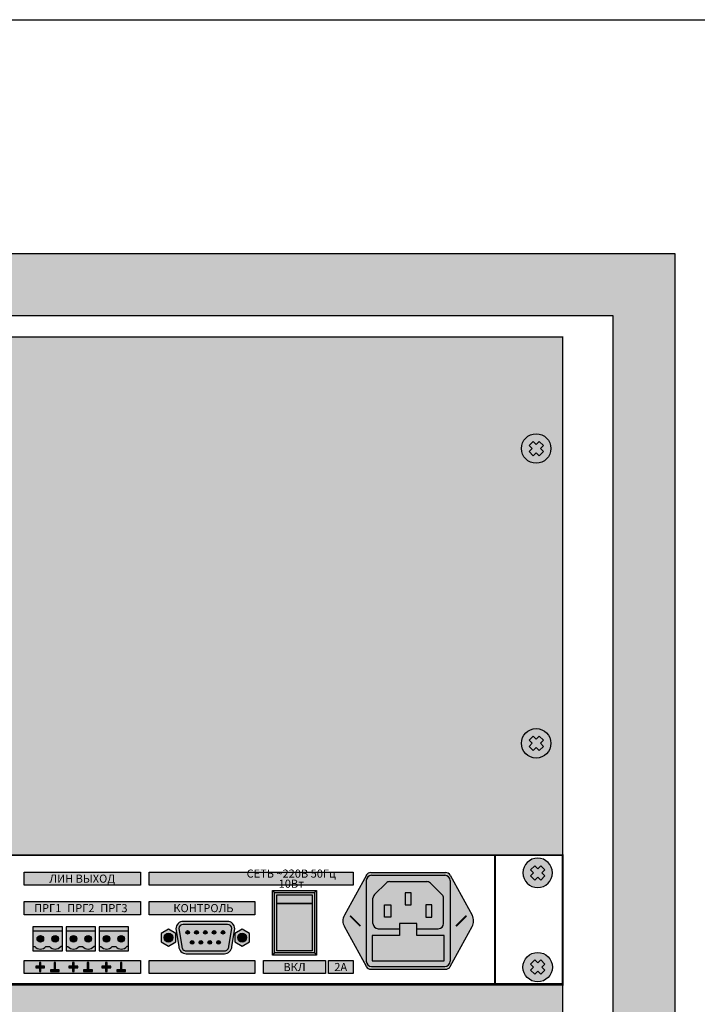
# Model space of a CAD drawing. Units: millimetres. Extents: x -405 to 10057, y 0 to 4874.
# Drawn here: x 5621 to 5852, y 953 to 1288 of the extents above; entities that cross this region are included whole.
import ezdxf

# ---------------------------------------------------------------- set-up
doc = ezdxf.new("R2010")
doc.units = ezdxf.units.MM
doc.linetypes.add('SOLID', pattern=[0])
doc.layers.add('WIRES', color=7, linetype='SOLID')
doc.styles.add('Arial', font='ARIALN.TTF', dxfattribs={"width": 0.9})
doc.styles.add('АРИЭЛЬ', font='txt')

# ---------------------------------------------------------------- blocks, each defined once
blk = doc.blocks.new('A$C24886F4A')
at = {"lineweight": 25}
h = blk.add_hatch(color=251, dxfattribs=at)
h.set_gradient(color1=(139, 142, 133), color2=(120, 125, 115), tint=0.46, name='INVHEMISPHERICAL')
h.paths.add_polyline_path([(0, 853.24), (558.09, 853.24), (558.09, 0), (0, 0)])
h.paths.add_polyline_path([(21.05, 832.19), (537.04, 832.19), (537.04, 21.05), (21.05, 21.05)], flags=16)
at = {"lineweight": 30}
for points in [[(0, 853.24), (558.09, 853.24), (558.09, 0), (0, 0)], [(21.05, 832.19), (537.04, 832.19), (537.04, 21.05), (21.05, 21.05)]]:
    blk.add_lwpolyline(points, close=True, dxfattribs=at)
blk = doc.blocks.new('*U61')
at = {"true_color": 0xc7c7c7}
h = blk.add_hatch(color=9, dxfattribs=at)
h.set_gradient(color1=(93, 101, 98), color2=(179, 179, 179), tint=0.43, name='SPHERICAL')
h.paths.add_polyline_path([(10, 5, 1), (0, 5, 1)])
h.paths.add_polyline_path([(3.98, 2.56), (2.56, 3.98), (3.59, 5), (2.56, 6.02), (3.98, 7.44), (5, 6.41), (6.02, 7.44), (7.44, 6.02), (6.41, 5), (7.44, 3.98), (6.02, 2.56), (5, 3.59)], flags=16)
h = blk.add_hatch(color=250)
h.set_gradient(color1=(39, 42, 41), color2=(103, 113, 116), tint=0.43, name='SPHERICAL')
h.paths.add_polyline_path([(5, 6.41), (3.98, 7.44), (2.56, 6.02), (3.59, 5), (2.56, 3.98), (3.98, 2.56), (5, 3.59), (6.02, 2.56), (7.44, 3.98), (6.41, 5), (7.44, 6.02), (6.02, 7.44)])
at = {"color": 49, "lineweight": 25, "true_color": 0x474747}
blk.add_lwpolyline([(6.41, 5), (7.44, 6.02), (6.02, 7.44), (5, 6.41), (3.98, 7.44), (2.56, 6.02), (3.59, 5), (2.56, 3.98), (3.98, 2.56), (5, 3.59), (6.02, 2.56), (7.44, 3.98), (6.41, 5)], dxfattribs=at)
blk.add_circle((5, 5), 5, dxfattribs=at)
blk = doc.blocks.new('*U62')
at = {"lineweight": 25}
h = blk.add_hatch(color=251, dxfattribs=at)
h.set_gradient(color1=(102, 106, 98), color2=(120, 120, 110), rotation=90, tint=0.43)
h.paths.add_polyline_path([(0, 0), (482, 0), (482, 88), (0, 88)])
at = {"const_width": 0.4}
blk.add_lwpolyline([(0, 0), (482, 0), (482, 88), (0, 88)], close=True, dxfattribs=at)
at = {"lineweight": 25}
blk.add_blockref('*U61', (4, 61), dxfattribs=at)
at = {"lineweight": 25, "xscale": -1}
blk.add_blockref('*U61', (478, 61), dxfattribs=at)
at = {"lineweight": 25, "xscale": -1, "rotation": 180}
blk.add_blockref('*U61', (4, 27), dxfattribs=at)
at = {"lineweight": 25, "rotation": 180}
blk.add_blockref('*U61', (478, 27), dxfattribs=at)
blk = doc.blocks.new('*U63')
blk.add_blockref('*U62', (0, 0))
blk = doc.blocks.new('*U64')
at = {"true_color": 0xc7c7c7}
h = blk.add_hatch(color=9, dxfattribs=at)
h.set_gradient(color1=(93, 101, 98), color2=(179, 179, 179), tint=0.43, name='SPHERICAL')
h.paths.add_polyline_path([(10, 5, 1), (0, 5, 1)])
h.paths.add_polyline_path([(3.98, 2.56), (2.56, 3.98), (3.59, 5), (2.56, 6.02), (3.98, 7.44), (5, 6.41), (6.02, 7.44), (7.44, 6.02), (6.41, 5), (7.44, 3.98), (6.02, 2.56), (5, 3.59)], flags=16)
h = blk.add_hatch(color=250)
h.set_gradient(color1=(39, 42, 41), color2=(103, 113, 116), tint=0.43, name='SPHERICAL')
h.paths.add_polyline_path([(5, 6.41), (3.98, 7.44), (2.56, 6.02), (3.59, 5), (2.56, 3.98), (3.98, 2.56), (5, 3.59), (6.02, 2.56), (7.44, 3.98), (6.41, 5), (7.44, 6.02), (6.02, 7.44)])
at = {"color": 49, "lineweight": 25, "true_color": 0x474747}
blk.add_lwpolyline([(6.41, 5), (7.44, 6.02), (6.02, 7.44), (5, 6.41), (3.98, 7.44), (2.56, 6.02), (3.59, 5), (2.56, 3.98), (3.98, 2.56), (5, 3.59), (6.02, 2.56), (7.44, 3.98), (6.41, 5)], dxfattribs=at)
blk.add_circle((5, 5), 5, dxfattribs=at)
blk = doc.blocks.new('*U65')
at = {"lineweight": 25}
h = blk.add_hatch(color=251, dxfattribs=at)
h.set_gradient(color1=(102, 106, 98), color2=(120, 120, 110), rotation=90, tint=0.43)
h.paths.add_polyline_path([(0, 0), (482, 0), (482, 176), (0, 176)])
at = {"const_width": 0.4}
blk.add_lwpolyline([(0, 0), (482, 0), (482, 176), (0, 176)], close=True, dxfattribs=at)
at = {"lineweight": 25, "xscale": -1, "rotation": 180}
for p in [(4, 143.12), (4, 43)]:
    blk.add_blockref('*U64', p, dxfattribs=at)
at = {"lineweight": 25, "rotation": 180}
for p in [(478, 143.12), (478, 43)]:
    blk.add_blockref('*U64', p, dxfattribs=at)
blk = doc.blocks.new('*U66')
blk.add_blockref('*U65', (0, 0))
blk = doc.blocks.new('*U12')
at = {"true_color": 0xc7c7c7}
h = blk.add_hatch(color=9, dxfattribs=at)
h.set_gradient(color1=(93, 101, 98), color2=(179, 179, 179), tint=0.43, name='SPHERICAL')
h.paths.add_polyline_path([(10, 5, 1), (0, 5, 1)])
h.paths.add_polyline_path([(3.98, 2.56), (2.56, 3.98), (3.59, 5), (2.56, 6.02), (3.98, 7.44), (5, 6.41), (6.02, 7.44), (7.44, 6.02), (6.41, 5), (7.44, 3.98), (6.02, 2.56), (5, 3.59)], flags=16)
h = blk.add_hatch(color=250)
h.set_gradient(color1=(39, 42, 41), color2=(103, 113, 116), tint=0.43, name='SPHERICAL')
h.paths.add_polyline_path([(5, 6.41), (3.98, 7.44), (2.56, 6.02), (3.59, 5), (2.56, 3.98), (3.98, 2.56), (5, 3.59), (6.02, 2.56), (7.44, 3.98), (6.41, 5), (7.44, 6.02), (6.02, 7.44)])
at = {"color": 49, "lineweight": 25, "true_color": 0x474747}
blk.add_lwpolyline([(6.41, 5), (7.44, 6.02), (6.02, 7.44), (5, 6.41), (3.98, 7.44), (2.56, 6.02), (3.59, 5), (2.56, 3.98), (3.98, 2.56), (5, 3.59), (6.02, 2.56), (7.44, 3.98), (6.41, 5)], dxfattribs=at)
blk.add_circle((5, 5), 5, dxfattribs=at)
blk = doc.blocks.new('*U18')
at = {"true_color": 0x4f4f4f}
h = blk.add_hatch(color=251, dxfattribs=at)
h.dxf.hatch_style = 1
h.paths.add_polyline_path([(14.24, 31.94, 0.27347), (12.67, 32.87), (-12.67, 32.87, 0.27347), (-14.24, 31.94), (-21.71, 18.36, 0.256953), (-21.71, 14.51), (-14.24, 0.93, 0.27347), (-12.67, 0), (12.67, 0, 0.27347), (14.24, 0.93), (21.71, 14.51, 0.256953), (21.71, 18.36)])
h.paths.add_polyline_path([(14.25, 2.75, -0.414214), (12.45, 0.95), (-12.45, 0.95, -0.414214), (-14.25, 2.75), (-14.25, 30.12, -0.414214), (-12.45, 31.92), (12.45, 31.92, -0.414214), (14.25, 30.12)], flags=16)
h.paths.add_polyline_path([(12, 15.6, -0.414214), (10.2, 13.8), (2.95, 13.8), (2.95, 11.52), (12.21, 11.52), (12.21, 2.93), (-12.21, 2.93), (-12.21, 11.52), (-2.95, 11.52), (-2.95, 13.8), (-10.2, 13.8, -0.414214), (-12, 15.6), (-12, 24.12, -0.200841), (-11.46, 25.4), (-7.53, 29.28, -0.196985), (-6.26, 29.8), (6.26, 29.8, -0.196985), (7.53, 29.28), (11.46, 25.4, -0.200841), (12, 24.12)], flags=0)
h.paths.add_polyline_path([(8.03, 21.86), (8.03, 17.74), (5.97, 17.74), (5.97, 21.86)], flags=0)
h.paths.add_polyline_path([(1.03, 21.86), (-1.03, 21.86), (-1.03, 25.98), (1.03, 25.98)], flags=0)
h.paths.add_polyline_path([(-5.97, 21.86), (-5.97, 17.74), (-8.03, 17.74), (-8.03, 21.86)], flags=0)
at = {"true_color": 0x8c8c8c}
h = blk.add_hatch(color=252, dxfattribs=at)
h.dxf.hatch_style = 1
h.paths.add_polyline_path([(14.25, 30.12, 0.414214), (12.45, 31.92), (-12.45, 31.92, 0.414214), (-14.25, 30.12), (-14.25, 2.75, 0.414214), (-12.45, 0.95), (12.45, 0.95, 0.414214), (14.25, 2.75)])
h.paths.add_polyline_path([(12, 15.6, -0.414214), (10.2, 13.8), (2.95, 13.8), (2.95, 11.52), (12.21, 11.52), (12.21, 2.93), (-12.21, 2.93), (-12.21, 11.52), (-2.95, 11.52), (-2.95, 13.8), (-10.2, 13.8, -0.414214), (-12, 15.6), (-12, 24.12, -0.200841), (-11.46, 25.4), (-7.53, 29.28, -0.196985), (-6.26, 29.8), (6.26, 29.8, -0.196985), (7.53, 29.28), (11.46, 25.4, -0.200841), (12, 24.12)], flags=16)
h.paths.add_polyline_path([(8.03, 17.74), (5.97, 17.74), (5.97, 21.86), (8.03, 21.86)], flags=0)
h.paths.add_polyline_path([(1.03, 21.86), (-1.03, 21.86), (-1.03, 25.98), (1.03, 25.98)], flags=0)
h.paths.add_polyline_path([(-5.97, 17.74), (-8.03, 17.74), (-8.03, 21.86), (-5.97, 21.86)], flags=0)
at = {"true_color": 0x313535}
h = blk.add_hatch(color=250, dxfattribs=at)
h.dxf.hatch_style = 1
h.paths.add_polyline_path([(10.2, 13.8, 0.414214), (12, 15.6), (12, 24.12, 0.200841), (11.46, 25.4), (7.53, 29.28, 0.196985), (6.26, 29.8), (-6.26, 29.8, 0.196985), (-7.53, 29.28), (-11.46, 25.4, 0.200841), (-12, 24.12), (-12, 15.6, 0.414214), (-10.2, 13.8), (-2.95, 13.8), (-2.95, 15.54), (2.95, 15.54), (2.95, 13.8)])
h.paths.add_polyline_path([(8.03, 17.74), (5.97, 17.74), (5.97, 21.86), (8.03, 21.86)], flags=16)
h.paths.add_polyline_path([(1.03, 21.86), (-1.03, 21.86), (-1.03, 25.98), (1.03, 25.98)], flags=16)
h.paths.add_polyline_path([(-5.97, 17.74), (-8.03, 17.74), (-8.03, 21.86), (-5.97, 21.86)], flags=16)
h.paths.add_polyline_path([(2.95, 11.52), (2.95, 15.54), (-2.95, 15.54), (-2.95, 11.52), (-12.21, 11.52), (-12.21, 2.93), (12.21, 2.93), (12.21, 11.52)])
h = blk.add_hatch(color=254)
h.dxf.hatch_style = 1
h.paths.add_polyline_path([(8.03, 21.86), (5.97, 21.86), (5.97, 17.74), (8.03, 17.74)])
h.paths.add_polyline_path([(1.03, 25.98), (-1.03, 25.98), (-1.03, 21.86), (1.03, 21.86)])
h.paths.add_polyline_path([(-8.03, 21.86), (-5.97, 21.86), (-5.97, 17.74), (-8.03, 17.74)])
h = blk.add_hatch(color=149)
h.set_gradient(color1=(62, 68, 70), color2=(103, 113, 116), one_color=1, tint=0.43, name='SPHERICAL')
h.paths.add_polyline_path([(-19.55, 18.4), (-16.04, 14.89, 0.168383), (-15.5, 16.43, 0.626277)])
h.paths.add_polyline_path([(-19.96, 17.98, 0.168383), (-20.5, 16.43, 0.626277), (-16.45, 14.47)])
h = blk.add_hatch(color=149)
h.set_gradient(color1=(62, 68, 70), color2=(125, 136, 140), rotation=135, one_color=1, tint=0.52, name='INVHEMISPHERICAL')
h.paths.add_polyline_path([(-19.55, 18.4, 0.059132), (-19.96, 17.98), (-16.45, 14.47, 0.059132), (-16.04, 14.89)])
h = blk.add_hatch(color=149)
h.set_gradient(color1=(62, 68, 70), color2=(103, 113, 116), one_color=1, tint=0.43, name='SPHERICAL')
h.paths.add_polyline_path([(19.55, 18.4), (16.04, 14.89, -0.168383), (15.5, 16.43, -0.626277)])
h.paths.add_polyline_path([(19.96, 17.98, -0.168383), (20.5, 16.43, -0.626277), (16.45, 14.47)])
h = blk.add_hatch(color=149)
h.set_gradient(color1=(62, 68, 70), color2=(125, 136, 140), rotation=135, one_color=1, tint=0.52, name='INVHEMISPHERICAL')
h.paths.add_polyline_path([(19.55, 18.4, -0.059132), (19.96, 17.98), (16.45, 14.47, -0.059132), (16.04, 14.89)])
for p, q in [((-14.24, 31.94), (-21.71, 18.36)), ((-14.25, 30.12), (-14.25, 2.75)), ((-12.67, 32.87), (12.67, 32.87)), ((-12.45, 31.92), (12.45, 31.92)), ((14.24, 31.94), (21.71, 18.36)), ((14.25, 30.12), (14.25, 2.75)), ((-7.53, 29.28), (-11.46, 25.4)), ((-6.26, 29.8), (6.26, 29.8)), ((7.53, 29.28), (11.46, 25.4)), ((-12, 15.6), (-12, 24.12)), ((12, 15.6), (12, 24.12)), ((-14.24, 0.93), (-21.71, 14.51)), ((-10.2, 13.8), (-2.95, 13.8)), ((2.95, 13.8), (10.2, 13.8)), ((14.24, 0.93), (21.71, 14.51)), ((-12.67, 0), (12.67, 0)), ((-12.45, 0.95), (12.45, 0.95))]:
    blk.add_line(p, q)
for points in [[(1.03, 25.98), (-1.03, 25.98), (-1.03, 21.86), (1.03, 21.86)], [(-8.03, 21.86), (-5.97, 21.86), (-5.97, 17.74), (-8.03, 17.74)], [(8.03, 21.86), (5.97, 21.86), (5.97, 17.74), (8.03, 17.74)]]:
    blk.add_lwpolyline(points, close=True)
at = {"color": 250, "true_color": 0x313535}
blk.add_lwpolyline([(-12.21, 11.52), (-12.21, 2.93), (12.21, 2.93), (12.21, 11.52), (2.95, 11.52), (2.95, 15.54), (-2.95, 15.54), (-2.95, 11.52), (-12.21, 11.52)], dxfattribs=at)
for centre, radius, start, end in [((-12.45, 30.12), 1.8, 90, 180), ((-12.67, 31.07), 1.8, 90, 151.1788), ((12.45, 30.12), 1.8, 0, 90), ((12.67, 31.07), 1.8, 28.8212, 90), ((-6.26, 28), 1.8, 90, 134.575), ((6.26, 28), 1.8, 45.425, 90), ((-10.2, 24.12), 1.8, 134.575, 180), ((10.2, 24.12), 1.8, 0, 45.425), ((-18.21, 16.43), 4, 151.1788, 208.8212), ((18.21, 16.43), 4, 331.1788, 28.8212), ((-10.2, 15.6), 1.8, 180, 270), ((10.2, 15.6), 1.8, 270, 0), ((-12.45, 2.75), 1.8, 180, 270), ((-12.67, 1.8), 1.8, 208.8212, 270), ((12.45, 2.75), 1.8, 270, 0), ((12.67, 1.8), 1.8, 270, 331.1788)]:
    blk.add_arc(centre, radius, start, end)
blk = doc.blocks.new('*U21')
h = blk.add_hatch(color=250)
h.set_gradient(color1=(35, 37, 37), color2=(64, 68, 68), tint=0.32, name='CURVED')
h.paths.add_polyline_path([(0, 22), (0.75, 21.25), (14.25, 21.25), (15, 22)])
h = blk.add_hatch(color=250)
h.set_gradient(color1=(35, 37, 37), color2=(64, 68, 68), rotation=90, tint=0.32, name='CURVED')
h.paths.add_polyline_path([(0, 0), (0.75, 0.75), (0.75, 21.25), (0, 22)])
h = blk.add_hatch(color=250)
h.set_gradient(color1=(35, 37, 37), color2=(64, 68, 68), rotation=90, tint=0.32, name='CURVED')
h.paths.add_polyline_path([(0.75, 21.25), (0.75, 0.75), (14.25, 0.75), (14.25, 21.25)])
h.paths.add_polyline_path([(13.5, 20.5), (13.5, 17.5), (13.5, 1.5), (1.5, 1.5), (1.5, 17.5), (1.5, 20.5)], flags=0)
h.paths.add_polyline_path([(13.5, 20.5), (13.5, 1.5), (1.5, 1.5), (1.5, 20.5)], flags=16)
h = blk.add_hatch(color=30)
h.set_gradient(color1=(198, 90, 47), color2=(130, 38, 8), rotation=90, tint=0.35)
h.paths.add_polyline_path([(1.5, 17.5), (13.5, 17.5), (13.5, 20.5), (1.5, 20.5)])
h = blk.add_hatch(color=250)
h.set_gradient(color1=(35, 37, 37), color2=(64, 68, 68), rotation=270, tint=0.32, name='CURVED')
h.paths.add_polyline_path([(14.25, 0.75), (15, 0), (15, 22), (14.25, 21.25)])
h = blk.add_hatch(color=30)
h.set_gradient(color1=(198, 90, 47), color2=(130, 38, 8), rotation=90, tint=0.35)
h.paths.add_polyline_path([(13.5, 17.5), (1.5, 17.5), (1.5, 1.5), (13.5, 1.5)])
h = blk.add_hatch(color=250)
h.set_gradient(color1=(35, 37, 37), color2=(64, 68, 68), rotation=180, tint=0.32, name='CURVED')
h.paths.add_polyline_path([(0.75, 0.75), (0, 0), (15, 0), (14.25, 0.75)])
at = {"color": 251}
for p, q in [((0, 22), (0.75, 21.25)), ((14.25, 21.25), (15, 22)), ((0.75, 0.75), (0, 0)), ((14.25, 0.75), (15, 0))]:
    blk.add_line(p, q, dxfattribs=at)
for points in [[(0, 22), (15, 22), (15, 0), (0, 0)], [(0.75, 21.25), (14.25, 21.25), (14.25, 0.75), (0.75, 0.75)]]:
    blk.add_lwpolyline(points, close=True, dxfattribs=at)
at = {"color": 85}
blk.add_lwpolyline([(1.5, 20.5), (13.5, 20.5), (13.5, 1.5), (1.5, 1.5)], close=True, dxfattribs=at)
at = {"color": 24, "true_color": 0x952c09}
for points in [[(1.5, 20.5), (13.5, 20.5), (13.5, 17.5), (1.5, 17.5)], [(1.5, 17.5), (13.5, 17.5), (13.5, 1.5), (1.5, 1.5)]]:
    blk.add_lwpolyline(points, close=True, dxfattribs=at)
blk = doc.blocks.new('*U20')
at = {"lineweight": 25}
h = blk.add_hatch(color=256, dxfattribs=at)
h.dxf.hatch_style = 1
h.set_gradient(color1=(117, 136, 73), color2=(140, 162, 87), one_color=1, tint=0.49, name='INVCURVED')
h.paths.add_polyline_path([(0, 8.2), (0, 6.7), (10, 6.7), (10, 8.2)])
h = blk.add_hatch(color=256, dxfattribs=at)
h.dxf.hatch_style = 1
h.set_gradient(color1=(51, 59, 33), color2=(94, 109, 60), rotation=90, tint=0.33, name='CYLINDER')
h.paths.add_polyline_path([(5.59, 1.5, 0.440093), (9.41, 1.5), (10, 1.5), (10, 6.7), (0, 6.7), (0, 1.5), (0.59, 1.5, 0.440093), (4.41, 1.5)])
h.paths.add_polyline_path([(1.38, 4.1, -1), (3.62, 4.1, -1)], flags=16)
h.paths.add_polyline_path([(6.38, 4.1, -1), (8.63, 4.1, -1)], flags=16)
h.paths.add_polyline_path([(3, 3.6), (2, 3.6), (2, 4.6), (3, 4.6)], flags=0)
h.paths.add_polyline_path([(7, 4.6), (8, 4.6), (8, 3.6), (7, 3.6)], flags=0)
h = blk.add_hatch(color=256, dxfattribs=at)
h.dxf.hatch_style = 1
h.set_gradient(color1=(146, 168, 93), color2=(80, 93, 50), one_color=1, tint=0.29, name='SPHERICAL')
h.paths.add_polyline_path([(3.62, 4.1, 1), (1.38, 4.1, 1)])
h.paths.add_polyline_path([(3, 3.6), (2, 3.6), (2, 4.6), (3, 4.6)], flags=16)
h = blk.add_hatch(color=256)
h.dxf.hatch_style = 1
h.paths.add_polyline_path([(3, 4.6), (2, 4.6), (2, 3.6), (3, 3.6)])
h = blk.add_hatch(color=256, dxfattribs=at)
h.dxf.hatch_style = 1
h.set_gradient(color1=(146, 168, 93), color2=(80, 93, 50), one_color=1, tint=0.29, name='SPHERICAL')
h.paths.add_polyline_path([(8.63, 4.1, 1), (6.38, 4.1, 1)])
h.paths.add_polyline_path([(7, 4.6), (8, 4.6), (8, 3.6), (7, 3.6)], flags=16)
h = blk.add_hatch(color=256)
h.dxf.hatch_style = 1
h.paths.add_polyline_path([(8, 4.6), (7, 4.6), (7, 3.6), (8, 3.6)])
h = blk.add_hatch(color=256, dxfattribs=at)
h.dxf.hatch_style = 1
h.set_gradient(color1=(117, 136, 73), color2=(140, 162, 87), one_color=1, tint=0.49, name='INVCURVED')
h.paths.add_polyline_path([(10, 0), (10, 1.5), (9.41, 1.5, -0.440093), (5.59, 1.5), (4.41, 1.5, -0.440093), (0.59, 1.5), (0, 1.5), (0, 0)])
at = {"color": 77, "lineweight": 25, "true_color": 0x60693f}
for p, q in [((10, 6.7), (0, 6.7)), ((0, 1.5), (0.59, 1.5)), ((4.41, 1.5), (5.59, 1.5)), ((10, 1.5), (9.41, 1.5))]:
    blk.add_line(p, q, dxfattribs=at)
blk.add_lwpolyline([(10, 8.2), (0, 8.2), (0, 0), (10, 0)], close=True, dxfattribs=at)
at = {"lineweight": 25}
for points in [[(3, 4.6), (2, 4.6), (2, 3.6), (3, 3.6)], [(8, 4.6), (7, 4.6), (7, 3.6), (8, 3.6)]]:
    blk.add_lwpolyline(points, close=True, dxfattribs=at)
at = {"color": 77, "lineweight": 25, "true_color": 0x60693f}
for centre in [(2.5, 4.1), (2.5, 4.1), (7.5, 4.1), (7.5, 4.1)]:
    blk.add_circle(centre, 1.12, dxfattribs=at)
for centre in [(2.5, 3.25), (7.5, 3.25)]:
    blk.add_arc(centre, 2.59, 222.492, 317.508, dxfattribs=at)
blk = doc.blocks.new('*U15')
h = blk.add_hatch(color=252)
h.set_gradient(color1=(141, 145, 145), color2=(100, 104, 104), one_color=1, tint=0.4, name='INVSPHERICAL')
h.paths.add_polyline_path([(5, 1.44), (5, 4.33), (2.5, 5.77), (0, 4.33), (0, 1.44), (2.5, 0)])
h.paths.add_polyline_path([(2.5, 1.39, -1), (2.5, 4.39, -1)], flags=16)
h = blk.add_hatch(color=252)
h.set_gradient(color1=(90, 94, 94), color2=(0, 0, 0), name='SPHERICAL')
h.paths.add_polyline_path([(2.5, 4.39, 1), (2.5, 1.39, 1)])
at = {"color": 253}
blk.add_lwpolyline([(5, 4.33), (2.5, 5.77), (0, 4.33), (0, 1.44), (2.5, 0), (5, 1.44)], close=True, dxfattribs=at)
blk.add_circle((2.5, 2.89), 1.5, dxfattribs=at)
blk.add_circle((2.5, 2.89), 1.5, dxfattribs=at)
blk.add_circle((2.5, 2.89), 1.5, dxfattribs=at)
blk = doc.blocks.new('*U16')
h = blk.add_hatch(color=254)
h.set_gradient(color1=(216, 223, 220), color2=(174, 188, 182), one_color=1, tint=0.71, name='INVSPHERICAL')
h.paths.add_polyline_path([(24, 2.5), (25, 8.5, 0.414214), (22.5, 11), (7.5, 11, 0.414214), (5, 8.5), (6, 2.5, 0.414214), (8.5, 0), (21.5, 0, 0.414214)])
h.paths.add_polyline_path([(23, 2.57, -0.428408), (21.5, 1), (8.5, 1, -0.428408), (7, 2.57), (6, 8.57, -0.40016), (7.5, 10), (22.5, 10, -0.40016), (24, 8.57)], flags=16)
h = blk.add_hatch(color=165)
h.set_gradient(color1=(59, 94, 151), color2=(66, 105, 169), one_color=1, tint=0.46, name='SPHERICAL')
h.paths.add_polyline_path([(21.5, 1, 0.428408), (23, 2.57), (24, 8.57, 0.40016), (22.5, 10), (7.5, 10, 0.40016), (6, 8.57), (7, 2.57, 0.428408), (8.5, 1)])
h = blk.add_hatch(color=46)
h.set_gradient(color1=(107, 90, 20), color2=(142, 119, 26), one_color=1, tint=0.33, name='INVSPHERICAL')
h.paths.add_polyline_path([(9.63, 7.29, 1), (8.38, 7.29, 1)])
h = blk.add_hatch(color=46)
h.set_gradient(color1=(107, 90, 20), color2=(142, 119, 26), one_color=1, tint=0.33, name='INVSPHERICAL')
h.paths.add_polyline_path([(12.63, 7.29, 1), (11.38, 7.29, 1)])
h = blk.add_hatch(color=46)
h.set_gradient(color1=(107, 90, 20), color2=(142, 119, 26), one_color=1, tint=0.33, name='INVSPHERICAL')
h.paths.add_polyline_path([(15.63, 7.29, 1), (14.38, 7.29, 1)])
h = blk.add_hatch(color=46)
h.set_gradient(color1=(107, 90, 20), color2=(142, 119, 26), one_color=1, tint=0.33, name='INVSPHERICAL')
h.paths.add_polyline_path([(18.63, 7.29, 1), (17.38, 7.29, 1)])
h = blk.add_hatch(color=46)
h.set_gradient(color1=(107, 90, 20), color2=(142, 119, 26), one_color=1, tint=0.33, name='INVSPHERICAL')
h.paths.add_polyline_path([(21.63, 7.29, 1), (20.38, 7.29, 1)])
h = blk.add_hatch(color=46)
h.set_gradient(color1=(107, 90, 20), color2=(142, 119, 26), one_color=1, tint=0.33, name='INVSPHERICAL')
h.paths.add_polyline_path([(11.13, 3.86, 1), (9.88, 3.86, 1)])
h = blk.add_hatch(color=46)
h.set_gradient(color1=(107, 90, 20), color2=(142, 119, 26), one_color=1, tint=0.33, name='INVSPHERICAL')
h.paths.add_polyline_path([(14.13, 3.86, 1), (12.88, 3.86, 1)])
h = blk.add_hatch(color=46)
h.set_gradient(color1=(107, 90, 20), color2=(142, 119, 26), one_color=1, tint=0.33, name='INVSPHERICAL')
h.paths.add_polyline_path([(17.13, 3.86, 1), (15.88, 3.86, 1)])
h = blk.add_hatch(color=46)
h.set_gradient(color1=(107, 90, 20), color2=(142, 119, 26), one_color=1, tint=0.33, name='INVSPHERICAL')
h.paths.add_polyline_path([(20.13, 3.86, 1), (18.88, 3.86, 1)])
at = {"color": 252}
blk.add_lwpolyline([(8.5, 0), (21.5, 0, 0.414214), (24, 2.5), (25, 8.5, 0.414214), (22.5, 11), (7.5, 11, 0.414214), (5, 8.5), (6, 2.5, 0.414214)], format="xyb", close=True, dxfattribs=at)
blk.add_lwpolyline([(8.5, 1), (21.5, 1, 0.428408), (23, 2.57), (24, 8.57, 0.40016), (22.5, 10), (7.5, 10, 0.40016), (6, 8.57), (7, 2.57, 0.428408)], format="xyb", close=True)
for centre in [(2.5, 5.5), (2.5, 5.5), (27.5, 5.5), (27.5, 5.5), (27.5, 5.5)]:
    blk.add_circle(centre, 1.5, dxfattribs=at)
at = {"color": 40, "true_color": 0xf0d033}
for centre in [(9, 7.29), (12, 7.29), (15, 7.29), (18, 7.29), (21, 7.29), (10.5, 3.86), (13.5, 3.86), (16.5, 3.86), (19.5, 3.86)]:
    blk.add_circle(centre, 0.625, dxfattribs=at)
at = {"ltscale": 100}
for p in [(0, 2.61), (25, 2.61)]:
    blk.add_blockref('*U15', p, dxfattribs=at)
blk = doc.blocks.new('*U24')
at = {"true_color": 0xb3b3b3}
h = blk.add_hatch(color=253, dxfattribs=at)
h.dxf.hatch_style = 1
h.paths.add_polyline_path([(299, 38.28), (299, 33.79), (338.5, 33.79), (338.5, 38.28)])
h = blk.add_hatch(color=253, dxfattribs=at)
h.dxf.hatch_style = 1
h.paths.add_polyline_path([(341.5, 38.28), (341.5, 33.79), (410.79, 33.79), (410.79, 38.28)])
h = blk.add_hatch(color=253, dxfattribs=at)
h.dxf.hatch_style = 1
h.paths.add_polyline_path([(299, 28.28), (299, 23.79), (338.5, 23.79), (338.5, 28.28)])
h = blk.add_hatch(color=253, dxfattribs=at)
h.dxf.hatch_style = 1
h.paths.add_polyline_path([(341.5, 28.28), (341.5, 23.79), (377.39, 23.79), (377.39, 28.28)])
h = blk.add_hatch(color=253, dxfattribs=at)
h.dxf.hatch_style = 1
h.paths.add_polyline_path([(299, 8.28), (299, 3.79), (338.5, 3.79), (338.5, 8.28)])
h = blk.add_hatch(color=7)
h.dxf.hatch_style = 1
h.paths.add_polyline_path([(304.22, 4.54), (304.72, 4.54), (304.72, 7.54), (304.22, 7.54)])
h = blk.add_hatch(color=7)
h.dxf.hatch_style = 1
h.paths.add_polyline_path([(309.22, 4.54), (309.72, 4.54), (309.72, 7.54), (309.22, 7.54)])
h = blk.add_hatch(color=7)
h.dxf.hatch_style = 1
h.paths.add_polyline_path([(315.47, 4.54), (315.97, 4.54), (315.97, 7.54), (315.47, 7.54)])
h = blk.add_hatch(color=7)
h.dxf.hatch_style = 1
h.paths.add_polyline_path([(320.47, 4.54), (320.97, 4.54), (320.97, 7.54), (320.47, 7.54)])
h = blk.add_hatch(color=7)
h.dxf.hatch_style = 1
h.paths.add_polyline_path([(326.72, 4.54), (327.22, 4.54), (327.22, 7.54), (326.72, 7.54)])
h = blk.add_hatch(color=7)
h.dxf.hatch_style = 1
h.paths.add_polyline_path([(331.72, 4.54), (332.22, 4.54), (332.22, 7.54), (331.72, 7.54)])
h = blk.add_hatch(color=253, dxfattribs=at)
h.dxf.hatch_style = 1
h.paths.add_polyline_path([(341.5, 8.28), (341.5, 3.79), (377.39, 3.79), (377.39, 8.28)])
h = blk.add_hatch(color=253, dxfattribs=at)
h.dxf.hatch_style = 1
h.paths.add_polyline_path([(380.39, 8.28), (380.39, 3.79), (401.39, 3.79), (401.39, 8.28)])
h = blk.add_hatch(color=253, dxfattribs=at)
h.dxf.hatch_style = 1
h.paths.add_polyline_path([(402.39, 8.28), (402.39, 3.79), (410.79, 3.79), (410.79, 8.28)])
h = blk.add_hatch(color=7)
h.dxf.hatch_style = 1
h.paths.add_polyline_path([(302.97, 6.29), (302.97, 5.79), (305.97, 5.79), (305.97, 6.29)])
h = blk.add_hatch(color=7)
h.dxf.hatch_style = 1
h.paths.add_polyline_path([(310.97, 5.04), (307.97, 5.04), (307.97, 4.54), (310.97, 4.54)])
h = blk.add_hatch(color=7)
h.dxf.hatch_style = 1
h.paths.add_polyline_path([(314.22, 6.29), (314.22, 5.79), (317.22, 5.79), (317.22, 6.29)])
h = blk.add_hatch(color=7)
h.dxf.hatch_style = 1
h.paths.add_polyline_path([(322.22, 5.04), (319.22, 5.04), (319.22, 4.54), (322.22, 4.54)])
h = blk.add_hatch(color=7)
h.dxf.hatch_style = 1
h.paths.add_polyline_path([(325.47, 6.29), (325.47, 5.79), (328.47, 5.79), (328.47, 6.29)])
h = blk.add_hatch(color=7)
h.dxf.hatch_style = 1
h.paths.add_polyline_path([(333.47, 5.04), (330.47, 5.04), (330.47, 4.54), (333.47, 4.54)])
at = {"const_width": 0.6}
blk.add_lwpolyline([(0, 0), (482, 0), (482, 44), (0, 44)], close=True, dxfattribs=at)
blk.add_lwpolyline([(459, 0), (459, 44)], dxfattribs=at)
at = {"color": 253, "true_color": 0xb3b3b3}
for points in [[(299, 38.28), (338.5, 38.28), (338.5, 33.79), (299, 33.79)], [(341.5, 38.28), (410.79, 38.28), (410.79, 33.79), (341.5, 33.79)], [(299, 28.28), (338.5, 28.28), (338.5, 23.79), (299, 23.79)], [(341.5, 28.28), (377.39, 28.28), (377.39, 23.79), (341.5, 23.79)], [(299, 8.28), (338.5, 8.28), (338.5, 3.79), (299, 3.79)], [(341.5, 8.28), (377.39, 8.28), (377.39, 3.79), (341.5, 3.79)], [(380.39, 8.28), (401.39, 8.28), (401.39, 3.79), (380.39, 3.79)], [(402.39, 8.28), (410.79, 8.28), (410.79, 3.79), (402.39, 3.79)]]:
    blk.add_lwpolyline(points, close=True, dxfattribs=at)
at = {"color": 7}
for points in [[(304.22, 4.54), (304.72, 4.54), (304.72, 7.54), (304.22, 7.54)], [(309.22, 4.54), (309.72, 4.54), (309.72, 7.54), (309.22, 7.54)], [(315.47, 4.54), (315.97, 4.54), (315.97, 7.54), (315.47, 7.54)], [(320.47, 4.54), (320.97, 4.54), (320.97, 7.54), (320.47, 7.54)], [(326.72, 4.54), (327.22, 4.54), (327.22, 7.54), (326.72, 7.54)], [(302.97, 6.29), (302.97, 5.79), (305.97, 5.79), (305.97, 6.29)], [(307.97, 5.04), (307.97, 4.54), (310.97, 4.54), (310.97, 5.04)], [(314.22, 6.29), (314.22, 5.79), (317.22, 5.79), (317.22, 6.29)], [(319.22, 5.04), (319.22, 4.54), (322.22, 4.54), (322.22, 5.04)], [(325.47, 6.29), (325.47, 5.79), (328.47, 5.79), (328.47, 6.29)]]:
    blk.add_lwpolyline(points, close=True, dxfattribs=at)
for points in [[(331.72, 4.54), (332.22, 4.54), (332.22, 7.54), (331.72, 7.54)], [(330.47, 5.04), (330.47, 4.54), (333.47, 4.54), (333.47, 5.04)]]:
    blk.add_lwpolyline(points, close=True)
at = {"lineweight": 25, "xscale": -1}
blk.add_blockref('*U12', (478.5, 33), dxfattribs=at)
at = {"color": 6}
for name, p in [('*U18', (429.53, 5.25)), ('*U20', (302.03, 11.49)), ('*U20', (313.28, 11.49)), ('*U20', (324.53, 11.49))]:
    blk.add_blockref(name, p, dxfattribs=at)
at = {"lineweight": 25}
blk.add_blockref('*U21', (383.39, 10.05), dxfattribs=at)
at = {"lineweight": 25, "rotation": 180}
blk.add_blockref('*U12', (478.5, 11), dxfattribs=at)
at = {"layer": 'WIRES', "ltscale": 100}
blk.add_blockref('*U16', (345.58, 10.52), dxfattribs=at)
at = {"char_height": 2.75, "attachment_point": 5, "style": 'АРИЭЛЬ'}
for s, insert, width in [('{\\fArial|b1|i0|c204|p34;ЛИН ВЫХОД', (318.75, 36.04), 39.5), ('{\\fArial|b1|i0|c204|p34;ПРГ1', (307.03, 26.04), 7.8059), ('{\\fArial|b1|i0|c204|p34;ПРГ2', (318.28, 26.04), 7.8059), ('{\\fArial|b1|i0|c204|p34;ПРГ3', (329.53, 26.04), 7.8059), ('{\\fArial|b1|i0|c204|p34;КОНТРОЛЬ', (359.94, 26.04), 36.8845)]:
    blk.add_mtext(s, dxfattribs=dict(at, insert=insert, width=width))
at = {"char_height": 2.75, "attachment_point": 5, "line_spacing_factor": 0.75, "style": 'Arial'}
for s, insert, width in [('{\\fArial|b1|i0|c204|p34;СЕТЬ ~220В 50Гц 10Вт', (389.78, 36.04), 39.5), ('{\\fArial|b1|i0|c204|p34;ВКЛ', (390.89, 6.04), 15)]:
    blk.add_mtext(s, dxfattribs=dict(at, insert=insert, width=width))
at = {"color": 250, "insert": (406.59, 6.04), "char_height": 2.75, "width": 8.4053, "attachment_point": 5, "style": 'АРИЭЛЬ'}
blk.add_mtext('{\\fArial|b1|i0|c204|p34;2А', dxfattribs=at)
blk = doc.blocks.new('*U25')
blk.add_blockref('*U24', (0, 0))

msp = doc.modelspace()

# ---------------------------------------------------------------- linework, layer by layer
at = {"layer": 'Defpoints', "color": 5}
msp.add_lwpolyline([(4998.13, 1287.64), (6131.58, 1287.64), (6131.58, 329.36), (4998.13, 329.36)], close=True, dxfattribs=at)

# ---------------------------------------------------------------- block references
for name, p in [('A$C24886F4A', (5285.81, 354.98)), ('*U66', (5323.85, 1003.88)), ('*U25', (5323.85, 959.88)), ('*U63', (5323.85, 872.31))]:
    msp.add_blockref(name, p)

doc.saveas('drawing.dxf')
